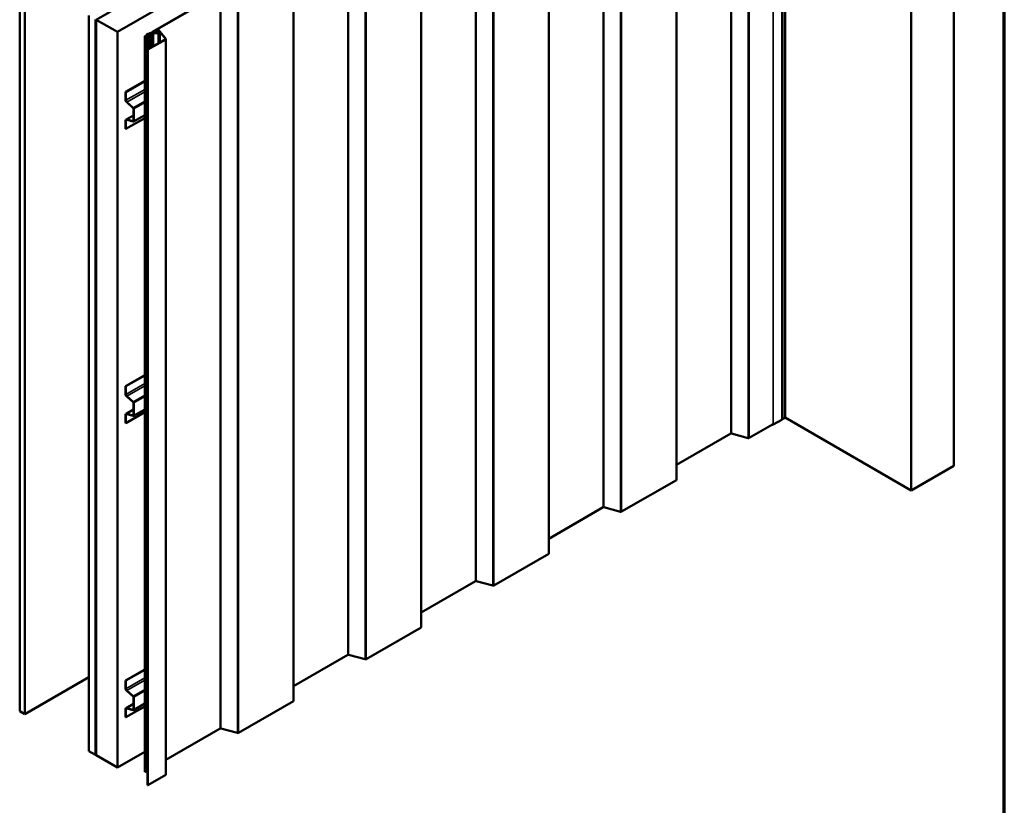
# Model space of a CAD drawing. Units: inches. Extents: x 0.6 to 33.4, y 0.6 to 21.4.
# Drawn here: x 26.8 to 33.4, y 13.1 to 18.3 of the extents above; entities that cross this region are included whole.
import ezdxf

# ---------------------------------------------------------------- set-up
doc = ezdxf.new("R2010")
doc.units = ezdxf.units.IN
doc.header["$LTSCALE"] = 2
doc.header["$MEASUREMENT"] = 0
doc.layers.get('0').update_dxf_attribs({"lineweight": 13})
for name, color, linetype, lineweight in [('Border (ANSI)', 7, 'Continuous', 70), ('Visible (ANSI)', 7, 'Continuous', 50), ('Visible Narrow (ANSI)', 7, 'Continuous', 35)]:
    doc.layers.add(name, color=color, linetype=linetype, lineweight=lineweight)

# ---------------------------------------------------------------- blocks, each defined once
blk = doc.blocks.new('Borders ATAS A Border')
at = {"layer": 'Border (ANSI)'}
blk.add_line((16.7, 0.3), (16.7, 10.7), dxfattribs=at)

msp = doc.modelspace()

# ---------------------------------------------------------------- linework, layer by layer
at = {"layer": 'Visible (ANSI)'}
for p, q in [((31.59202, 20.78035), (27.34938, 18.33086)), ((27.4908, 18.24921), (31.73344, 20.6987)), ((31.91912, 20.56874), (31.91912, 15.66976)), ((31.93887, 20.57935), (31.93887, 15.68037)), ((33.06316, 15.35943), (33.06316, 20.25841)), ((31.21704, 20.16674), (31.21704, 15.26776)), ((32.78032, 15.19613), (32.78032, 20.09511)), ((30.36639, 19.67561), (30.36639, 14.77664)), ((29.51574, 19.18449), (29.51574, 14.28551)), ((28.66509, 18.69337), (28.66509, 13.79439)), ((26.83991, 18.625), (26.83991, 13.72602)), ((26.87527, 18.60459), (26.87527, 13.70561)), ((28.17383, 18.51027), (27.72402, 18.25057)), ((27.72628, 18.24927), (28.1761, 18.50897)), ((27.30095, 13.45985), (27.30095, 18.35883)), ((27.34514, 18.33331), (27.34514, 13.43433)), ((27.34585, 18.3329), (27.34585, 13.43392)), ((27.34867, 13.43229), (27.34867, 18.33127)), ((27.34938, 18.33086), (27.4908, 18.24921)), ((27.34938, 18.33086), (27.34938, 13.43188)), ((27.4908, 13.35023), (27.4908, 18.24921)), ((27.70634, 18.24037), (27.69985, 18.23662)), ((27.70211, 18.23531), (27.7086, 18.23906)), ((27.72162, 18.24178), (27.72162, 18.24723)), ((27.74502, 18.24584), (27.73069, 18.24438)), ((27.73124, 18.24256), (27.74557, 18.24402)), ((27.7617, 18.24326), (27.73195, 18.24023)), ((27.73251, 18.23841), (27.76226, 18.24144)), ((27.7392, 18.25), (27.73461, 18.24982)), ((27.73461, 18.24982), (27.73461, 18.24478)), ((27.73483, 18.24798), (27.73461, 18.24982)), ((27.73483, 18.24798), (27.73942, 18.24816)), ((27.73483, 18.2448), (27.73483, 18.24798)), ((27.74893, 18.26107), (27.74629, 18.25359)), ((27.74759, 18.24855), (27.74759, 18.24726)), ((27.74943, 18.25322), (27.75207, 18.2607)), ((27.75086, 18.24216), (27.75086, 18.24766)), ((27.76371, 18.2615), (27.81094, 18.20303)), ((27.81384, 18.20381), (27.76661, 18.26228)), ((27.77259, 18.24855), (27.77259, 18.17916)), ((27.68698, 18.22919), (27.67312, 18.22119)), ((27.67312, 18.22119), (27.67539, 18.21988)), ((27.67312, 13.32221), (27.67312, 18.22119)), ((27.67539, 18.21988), (27.68925, 18.22789)), ((27.67539, 13.3209), (27.67539, 18.21988)), ((27.68767, 18.22981), (27.68767, 18.2316)), ((27.69106, 18.23042), (27.69106, 17.75572)), ((27.8103, 18.20094), (27.69236, 18.13284)), ((27.69462, 18.13154), (27.81257, 18.19963)), ((27.81444, 18.20225), (27.81444, 13.30327)), ((27.69236, 13.23386), (27.69236, 18.13284)), ((27.69236, 18.13284), (27.69462, 18.13154)), ((27.69462, 18.13154), (27.69462, 13.23256)), ((27.5459, 17.84998), (27.67312, 17.92343)), ((27.54774, 17.84892), (27.67312, 17.92131)), ((27.5459, 17.84998), (27.54774, 17.84892)), ((27.5459, 17.79569), (27.5459, 17.84998)), ((27.54774, 17.79463), (27.54774, 17.84892)), ((27.59586, 17.74281), (27.55308, 17.78074)), ((27.59634, 17.74459), (27.55356, 17.78252)), ((27.59775, 17.65626), (27.59775, 17.73888)), ((27.59958, 17.6552), (27.59958, 17.73782)), ((27.68752, 17.72161), (27.68717, 17.72182)), ((27.69106, 17.72037), (27.69106, 15.79613)), ((27.5459, 17.60503), (27.5459, 17.65931)), ((27.67312, 17.67636), (27.54774, 17.60397)), ((27.54774, 17.60397), (27.54774, 17.65825)), ((27.54874, 17.66558), (27.59775, 17.69388)), ((27.55308, 17.66597), (27.59586, 17.65451)), ((27.55356, 17.66365), (27.59634, 17.65218)), ((27.67312, 17.69556), (27.5983, 17.65236)), ((27.5459, 17.60503), (27.54774, 17.60397)), ((27.5459, 15.89039), (27.67312, 15.96384)), ((27.54774, 15.88932), (27.67312, 15.96171)), ((27.5459, 15.89039), (27.54774, 15.88932)), ((27.5459, 15.8361), (27.5459, 15.89039)), ((27.54774, 15.83504), (27.54774, 15.88932)), ((27.59586, 15.78322), (27.55308, 15.82115)), ((27.59634, 15.78499), (27.55356, 15.82293)), ((27.59775, 15.69667), (27.59775, 15.77929)), ((27.59958, 15.6956), (27.59958, 15.77823)), ((27.68752, 15.76202), (27.68717, 15.76222)), ((27.69106, 15.76078), (27.69106, 13.83654)), ((27.5459, 15.64544), (27.5459, 15.69972)), ((27.67312, 15.71677), (27.54774, 15.64437)), ((27.54774, 15.64437), (27.54774, 15.69866)), ((27.54874, 15.70599), (27.59775, 15.73429)), ((27.55308, 15.70638), (27.59586, 15.69492)), ((27.55356, 15.70405), (27.59634, 15.69259)), ((27.67312, 15.73597), (27.5983, 15.69277)), ((31.93887, 15.68194), (32.78032, 15.19613)), ((27.5459, 15.64544), (27.54774, 15.64437)), ((31.85455, 15.63429), (31.70092, 15.5456)), ((31.91725, 15.66715), (31.8599, 15.63404)), ((31.91912, 15.67211), (31.92027, 15.67144)), ((31.57869, 15.57448), (31.21704, 15.36568)), ((31.69369, 15.54486), (31.58231, 15.57485)), ((32.78032, 15.19613), (33.06316, 15.35943)), ((31.21516, 15.26515), (30.85027, 15.05447)), ((30.72804, 15.08336), (30.36639, 14.87455)), ((30.84304, 15.05374), (30.73166, 15.08372)), ((30.36451, 14.77402), (29.99962, 14.56335)), ((29.87739, 14.59223), (29.51574, 14.38343)), ((29.99239, 14.56262), (29.88101, 14.5926)), ((29.51386, 14.2829), (29.14897, 14.07223)), ((29.02675, 14.10111), (28.66509, 13.89231)), ((29.14174, 14.07149), (29.03036, 14.10148)), ((27.5459, 13.93079), (27.67312, 14.00425)), ((27.54774, 13.92973), (27.67312, 14.00212)), ((26.87527, 13.70561), (27.30095, 13.95138)), ((27.5459, 13.93079), (27.54774, 13.92973)), ((27.5459, 13.87651), (27.5459, 13.93079)), ((27.54774, 13.87545), (27.54774, 13.92973)), ((27.59586, 13.82363), (27.55308, 13.86156)), ((27.59634, 13.8254), (27.55356, 13.86334)), ((27.59775, 13.73707), (27.59775, 13.8197)), ((27.67312, 13.77637), (27.5983, 13.73317)), ((27.59958, 13.73601), (27.59958, 13.81864)), ((27.68752, 13.80243), (27.68717, 13.80263)), ((27.69106, 13.80119), (27.69106, 13.33144)), ((28.66322, 13.79178), (28.29832, 13.58111)), ((26.83991, 13.72602), (26.87527, 13.70561)), ((27.5459, 13.68584), (27.5459, 13.74013)), ((27.67312, 13.75717), (27.54774, 13.68478)), ((27.54774, 13.68478), (27.54774, 13.73907)), ((27.54874, 13.7464), (27.59775, 13.77469)), ((27.55308, 13.74679), (27.59586, 13.73532)), ((27.55356, 13.74446), (27.59634, 13.733)), ((27.5459, 13.68584), (27.54774, 13.68478)), ((28.1761, 13.60999), (27.81444, 13.40119)), ((28.29109, 13.58037), (28.17971, 13.61036)), ((27.34514, 13.43433), (27.30095, 13.45985)), ((27.67312, 13.45549), (27.4908, 13.35023)), ((27.34514, 13.43433), (27.34585, 13.43474)), ((27.34585, 13.43392), (27.34867, 13.43229)), ((27.34938, 13.4327), (27.34867, 13.43229)), ((27.34938, 13.43188), (27.4908, 13.35023)), ((27.67312, 13.32221), (27.67539, 13.3209)), ((27.68925, 13.32891), (27.67539, 13.3209)), ((27.81257, 13.30065), (27.69462, 13.23256)), ((27.69462, 13.23256), (27.69236, 13.23386))]:
    msp.add_line(p, q, dxfattribs=at)
for centre, major_axis, start_param, end_param in [((27.71567, 18.23498), (-0.0132, 0), 4.1243479, 5.4977871), ((27.71567, 18.23498), (0.01, 0), 0.9827553, 2.3561945), ((27.72982, 18.24723), (-0.0082, 0), 5.4977871, 8.0285146), ((27.72982, 18.24723), (0.0155, 0), 4.1243479, 4.8869219), ((27.72982, 18.24723), (-0.0123, 0), 0.9827553, 1.7453293), ((27.72982, 18.24723), (-0.005, 0), 5.4977871, 8.0285146), ((27.73867, 18.25448), (0.00777, 0), 4.7804568, 6.0823282), ((27.73867, 18.25448), (0.01098, 0), 4.7804568, 6.0823282), ((27.74446, 18.24766), (0.0032, 0), 4.8869219, 6.3812105), ((27.74446, 18.24766), (0.0064, 0), 4.8869219, 6.3812105), ((27.76009, 18.24855), (0.0125, 0), 4.8869219, 9.5228031), ((27.75812, 18.25999), (-0.00938, 0), 3.577925, 6.0823282), ((27.76009, 18.24855), (-0.0093, 0), 1.7453293, 6.3812105), ((27.75812, 18.25999), (-0.00617, 0), 3.577925, 6.0823282), ((27.68486, 18.23042), (0.003, 0), 5.4977871, 6.4704216), ((27.69568, 18.2316), (-0.00801, 0), 4.5251527, 6.4704216), ((27.68486, 18.23042), (0.0062, 0), 5.4977871, 6.4704216), ((27.69568, 18.2316), (-0.00481, 0), 4.5251527, 6.4704216), ((27.69773, 18.23785), (0.0062, 0), 4.5251527, 5.4977871), ((27.69773, 18.23785), (-0.003, 0), 1.38356, 2.3561945), ((27.80804, 18.20225), (0.0032, 0), 5.4977871, 6.7195176), ((27.80804, 18.20225), (0.0064, 0), 5.4977871, 6.7195176), ((27.55559, 17.7901), (-0.00685, 0.01186), 0.7853982, 2.0943951), ((27.55559, 17.7901), (-0.00555, 0.00961), 0.7853982, 2.0943951), ((27.5952, 17.74035), (-0.0018, 0.00312), 3.9269908, 5.2359878), ((27.5952, 17.74035), (-0.0031, 0.00537), 3.9269908, 5.2359878), ((27.55559, 17.65372), (-0.00685, 0.01186), 5.7595865, 7.0685835), ((27.55559, 17.65372), (-0.00555, 0.00961), 5.7595865, 7.0685835), ((27.5952, 17.65773), (0.0018, -0.00312), 5.7595865, 7.0685835), ((27.5952, 17.65773), (0.0031, -0.00537), 5.7595865, 7.0685835), ((27.55559, 15.83051), (-0.00685, 0.01186), 0.7853982, 2.0943951), ((27.55559, 15.83051), (-0.00555, 0.00961), 0.7853982, 2.0943951), ((27.5952, 15.78076), (-0.0018, 0.00312), 3.9269908, 5.2359878), ((27.5952, 15.78076), (-0.0031, 0.00537), 3.9269908, 5.2359878), ((27.55559, 15.69413), (-0.00685, 0.01186), 5.7595865, 7.0685835), ((27.55559, 15.69413), (-0.00555, 0.00961), 5.7595865, 7.0685835), ((27.5952, 15.69814), (0.0018, -0.00312), 5.7595865, 7.0685835), ((27.5952, 15.69814), (0.0031, -0.00537), 5.7595865, 7.0685835), ((31.94786, 15.66572), (0.025, 0), 2.0163576, 2.6960314), ((31.93574, 15.68037), (0.00313, 0), 5.1579502, 6.2831853), ((31.85741, 15.63548), (-0.00352, 0), 0.6198706, 2.3561945), ((31.91272, 15.66976), (0.0064, 0), 5.4977871, 6.2831853), ((31.92248, 15.67272), (0.00312, 0), 3.9269908, 5.8376241), ((31.58096, 15.57317), (-0.0032, 0), 4.2760567, 5.4977871), ((31.69639, 15.54821), (-0.0064, 0), 1.134464, 2.3561945), ((31.21064, 15.26776), (0.0064, 0), 5.4977871, 6.2831853), ((30.73031, 15.08205), (-0.0032, 0), 4.2760567, 5.4977871), ((30.84574, 15.05709), (-0.0064, 0), 1.134464, 2.3561945), ((30.35999, 14.77664), (0.0064, 0), 5.4977871, 6.2831853), ((29.87966, 14.59093), (-0.0032, 0), 4.2760567, 5.4977871), ((29.9951, 14.56596), (-0.0064, 0), 1.134464, 2.3561945), ((29.50934, 14.28551), (0.0064, 0), 5.4977871, 6.2831853), ((29.02901, 14.0998), (-0.0032, 0), 4.2760567, 5.4977871), ((29.14445, 14.07484), (-0.0064, 0), 1.134464, 2.3561945), ((27.55559, 13.87092), (-0.00685, 0.01186), 0.7853982, 2.0943951), ((27.55559, 13.87092), (-0.00555, 0.00961), 0.7853982, 2.0943951), ((27.5952, 13.82117), (-0.0018, 0.00312), 3.9269908, 5.2359878), ((27.5952, 13.82117), (-0.0031, 0.00537), 3.9269908, 5.2359878), ((28.65869, 13.79439), (0.0064, 0), 5.4977871, 6.2831853), ((27.55559, 13.73453), (-0.00685, 0.01186), 5.7595865, 7.0685835), ((27.55559, 13.73453), (-0.00555, 0.00961), 5.7595865, 7.0685835), ((27.5952, 13.73854), (0.0018, -0.00312), 5.7595865, 7.0685835), ((27.5952, 13.73854), (0.0031, -0.00537), 5.7595865, 7.0685835), ((28.17836, 13.60868), (-0.0032, 0), 4.2760567, 5.4977871), ((28.2938, 13.58372), (-0.0064, 0), 1.134464, 2.3561945), ((27.68486, 13.33144), (0.0062, 0), 5.4977871, 6.2831853), ((27.69568, 13.33262), (-0.00481, 0), 5.4751719, 5.9993704), ((27.80804, 13.30327), (0.0064, 0), 5.4977871, 6.2831853)]:
    msp.add_ellipse(centre, major_axis=major_axis, ratio=0.5773503, start_param=start_param, end_param=end_param, dxfattribs=at)
for points, knots in [([(27.68717, 17.72182), (27.68593, 17.72253), (27.68485, 17.72352), (27.68308, 17.72595), (27.68242, 17.72742), (27.68152, 17.73084), (27.68135, 17.73283), (27.68159, 17.73709), (27.68202, 17.73937), (27.68343, 17.7439), (27.68439, 17.74614), (27.68675, 17.75039), (27.68813, 17.75239), (27.69052, 17.75519), (27.69142, 17.75612), (27.69236, 17.75698)], [5.3617486, 5.3617486, 5.3617486, 5.3617486, 5.6121793, 5.6121793, 5.8874194, 5.8874194, 6.212523, 6.212523, 6.5588162, 6.5588162, 6.902552, 6.902552, 7.2438165, 7.2438165, 7.4331781, 7.4331781, 7.4331781, 7.4331781]), ([(27.69236, 17.72025), (27.69203, 17.72026), (27.69171, 17.72029), (27.69004, 17.7205), (27.68871, 17.72093), (27.68752, 17.72161)], [5.06634069, 5.06634069, 5.06634069, 5.06634069, 5.12261095, 5.12261095, 5.36174856, 5.36174856, 5.36174856, 5.36174856]), ([(27.68717, 15.76222), (27.68593, 15.76294), (27.68485, 15.76393), (27.68308, 15.76636), (27.68242, 15.76783), (27.68152, 15.77125), (27.68135, 15.77324), (27.68159, 15.7775), (27.68202, 15.77978), (27.68343, 15.7843), (27.68439, 15.78655), (27.68675, 15.79079), (27.68813, 15.7928), (27.69052, 15.79559), (27.69142, 15.79653), (27.69236, 15.79738)], [5.3617486, 5.3617486, 5.3617486, 5.3617486, 5.6121793, 5.6121793, 5.8874194, 5.8874194, 6.212523, 6.212523, 6.5588162, 6.5588162, 6.902552, 6.902552, 7.2438165, 7.2438165, 7.4331781, 7.4331781, 7.4331781, 7.4331781]), ([(27.69236, 15.76066), (27.69203, 15.76067), (27.69171, 15.7607), (27.69004, 15.76091), (27.68871, 15.76134), (27.68752, 15.76202)], [5.06634069, 5.06634069, 5.06634069, 5.06634069, 5.12261095, 5.12261095, 5.36174856, 5.36174856, 5.36174856, 5.36174856]), ([(27.68717, 13.80263), (27.68593, 13.80335), (27.68485, 13.80434), (27.68308, 13.80677), (27.68242, 13.80824), (27.68152, 13.81165), (27.68135, 13.81365), (27.68159, 13.81791), (27.68202, 13.82019), (27.68343, 13.82471), (27.68439, 13.82696), (27.68675, 13.8312), (27.68813, 13.83321), (27.69052, 13.836), (27.69142, 13.83694), (27.69236, 13.83779)], [5.3617486, 5.3617486, 5.3617486, 5.3617486, 5.6121793, 5.6121793, 5.8874194, 5.8874194, 6.212523, 6.212523, 6.5588162, 6.5588162, 6.902552, 6.902552, 7.2438165, 7.2438165, 7.4331781, 7.4331781, 7.4331781, 7.4331781]), ([(27.69236, 13.80107), (27.69203, 13.80108), (27.69171, 13.8011), (27.69004, 13.80131), (27.68871, 13.80174), (27.68752, 13.80243)], [5.06634069, 5.06634069, 5.06634069, 5.06634069, 5.12261095, 5.12261095, 5.36174856, 5.36174856, 5.36174856, 5.36174856])]:
    msp.add_open_spline(points, degree=3, knots=knots, dxfattribs=at)
at = {"layer": 'Visible Narrow (ANSI)'}
for p, q in [((31.91725, 15.66715), (31.91725, 20.56613)), ((31.92027, 20.57042), (31.92027, 15.67144)), ((31.9253, 20.57092), (31.9253, 15.67194)), ((31.93709, 20.57773), (31.93709, 15.67875)), ((31.57869, 15.57448), (31.57869, 20.47346)), ((31.58231, 15.57485), (31.58231, 20.47383)), ((31.8599, 15.63404), (31.8599, 20.53302)), ((31.69369, 15.54486), (31.69369, 20.44384)), ((31.70092, 15.5456), (31.70092, 20.44458)), ((31.21516, 15.26515), (31.21516, 20.16412)), ((30.72804, 15.08336), (30.72804, 19.98234)), ((30.73166, 15.08372), (30.73166, 19.9827)), ((30.84304, 15.05374), (30.84304, 19.95272)), ((30.85027, 15.05447), (30.85027, 19.95345)), ((30.36451, 14.77402), (30.36451, 19.673)), ((29.87739, 14.59223), (29.87739, 19.49121)), ((29.88101, 14.5926), (29.88101, 19.49158)), ((29.99239, 14.56262), (29.99239, 19.46159)), ((29.99962, 14.56335), (29.99962, 19.46233)), ((29.51386, 14.2829), (29.51386, 19.18188)), ((29.02675, 14.10111), (29.02675, 19.00009)), ((29.03036, 14.10148), (29.03036, 19.00046)), ((29.14174, 14.07149), (29.14174, 18.97047)), ((29.14897, 14.07223), (29.14897, 18.97121)), ((28.66322, 13.79178), (28.66322, 18.69076)), ((28.1761, 13.60999), (28.1761, 18.50897)), ((28.17971, 13.61036), (28.17971, 18.50934)), ((28.29109, 13.58037), (28.29109, 18.47935)), ((28.29832, 13.58111), (28.29832, 18.48009)), ((27.7086, 18.23906), (27.70634, 18.24037)), ((27.7086, 18.14222), (27.7086, 18.23906)), ((27.72122, 18.23978), (27.72299, 18.24132)), ((27.72122, 18.14951), (27.72122, 18.23978)), ((27.72628, 18.24927), (27.72402, 18.25057)), ((27.72628, 18.24518), (27.72628, 18.24927)), ((27.73069, 18.24438), (27.73124, 18.24256)), ((27.73124, 18.24256), (27.73124, 18.24017)), ((27.73251, 18.23841), (27.73195, 18.24023)), ((27.73251, 18.15603), (27.73251, 18.23841)), ((27.7392, 18.25), (27.73942, 18.24816)), ((27.73942, 18.24816), (27.73942, 18.24527)), ((27.74502, 18.24584), (27.74557, 18.24402)), ((27.74557, 18.24402), (27.74557, 18.24162)), ((27.74629, 18.25359), (27.74943, 18.25322)), ((27.74765, 18.24784), (27.75083, 18.24802)), ((27.74765, 18.24748), (27.74765, 18.24784)), ((27.74893, 18.26107), (27.75207, 18.2607)), ((27.74943, 18.25322), (27.74943, 18.25232)), ((27.75207, 18.2607), (27.75207, 18.25408)), ((27.76226, 18.24144), (27.7617, 18.24326)), ((27.76226, 18.1732), (27.76226, 18.24144)), ((27.76661, 18.26228), (27.76371, 18.2615)), ((27.76371, 18.2615), (27.76371, 18.25545)), ((27.68925, 18.22789), (27.68698, 18.22919)), ((27.69095, 18.23108), (27.68781, 18.23074)), ((27.68781, 18.23074), (27.68781, 18.23009)), ((27.68925, 17.75368), (27.68925, 18.22789)), ((27.69658, 18.23433), (27.69717, 18.23614)), ((27.69658, 18.13528), (27.69658, 18.23433)), ((27.70211, 18.23531), (27.69985, 18.23662)), ((27.70211, 18.13848), (27.70211, 18.23531)), ((27.81257, 18.19963), (27.8103, 18.20094)), ((27.81384, 18.20381), (27.81094, 18.20303)), ((27.81094, 18.20303), (27.81094, 18.20147)), ((27.81257, 13.30065), (27.81257, 18.19963)), ((27.54774, 17.79463), (27.67312, 17.86702)), ((27.55356, 17.78252), (27.67312, 17.85155)), ((27.5459, 17.79569), (27.54774, 17.79463)), ((27.55308, 17.78074), (27.55356, 17.78252)), ((27.59634, 17.74459), (27.67312, 17.78892)), ((27.59958, 17.73782), (27.67312, 17.78028)), ((27.59586, 17.74281), (27.59634, 17.74459)), ((27.59775, 17.73888), (27.59958, 17.73782)), ((27.68925, 15.79409), (27.68925, 17.72082)), ((27.5459, 17.65931), (27.54774, 17.65825)), ((27.54774, 17.65825), (27.55597, 17.663)), ((27.59775, 17.69176), (27.55308, 17.66597)), ((27.55308, 17.66597), (27.55356, 17.66365)), ((27.59766, 17.65555), (27.59586, 17.65451)), ((27.59586, 17.65451), (27.59634, 17.65218)), ((27.59775, 17.65626), (27.59958, 17.6552)), ((27.59958, 17.6552), (27.67312, 17.69765)), ((27.54774, 15.83504), (27.67312, 15.90743)), ((27.55356, 15.82293), (27.67312, 15.89196)), ((27.5459, 15.8361), (27.54774, 15.83504)), ((27.55308, 15.82115), (27.55356, 15.82293)), ((27.59634, 15.78499), (27.67312, 15.82933)), ((27.59958, 15.77823), (27.67312, 15.82069)), ((27.59586, 15.78322), (27.59634, 15.78499)), ((27.59775, 15.77929), (27.59958, 15.77823)), ((27.68925, 13.8345), (27.68925, 15.76123)), ((27.5459, 15.69972), (27.54774, 15.69866)), ((27.54774, 15.69866), (27.55597, 15.70341)), ((27.59775, 15.73217), (27.55308, 15.70638)), ((27.55308, 15.70638), (27.55356, 15.70405)), ((27.59766, 15.69596), (27.59586, 15.69492)), ((27.59586, 15.69492), (27.59634, 15.69259)), ((27.59775, 15.69667), (27.59958, 15.6956)), ((27.59958, 15.6956), (27.67312, 15.73806)), ((27.54774, 13.87545), (27.67312, 13.94784)), ((27.55356, 13.86334), (27.67312, 13.93237)), ((27.5459, 13.87651), (27.54774, 13.87545)), ((27.55308, 13.86156), (27.55356, 13.86334)), ((27.59634, 13.8254), (27.67312, 13.86974)), ((27.59958, 13.81864), (27.67312, 13.86109)), ((27.59586, 13.82363), (27.59634, 13.8254)), ((27.59775, 13.8197), (27.59958, 13.81864)), ((27.59958, 13.73601), (27.67312, 13.77847)), ((27.68925, 13.32891), (27.68925, 13.80164)), ((27.5459, 13.74013), (27.54774, 13.73907)), ((27.54774, 13.73907), (27.55597, 13.74382)), ((27.59775, 13.77257), (27.55308, 13.74679)), ((27.55308, 13.74679), (27.55356, 13.74446)), ((27.59766, 13.73636), (27.59586, 13.73532)), ((27.59586, 13.73532), (27.59634, 13.733)), ((27.59775, 13.73707), (27.59958, 13.73601))]:
    msp.add_line(p, q, dxfattribs=at)
for centre, major_axis, start_param, end_param in [((27.69854, 17.74152), (-0.01137, -0.0197), 4.3217819, 6.2831853), ((27.6989, 17.74131), (-0.01137, -0.0197), 4.3457131, 6.2831853), ((27.70137, 17.73988), (-0.00962, -0.01667), 4.6509255, 6.3446488), ((27.69854, 15.78193), (-0.01137, -0.0197), 4.3217819, 6.2831853), ((27.6989, 15.78172), (-0.01137, -0.0197), 4.3457131, 6.2831853), ((27.70137, 15.78029), (-0.00962, -0.01667), 4.6509255, 6.3446488), ((27.69854, 13.82233), (-0.01137, -0.0197), 4.3217819, 6.2831853), ((27.6989, 13.82213), (-0.01137, -0.0197), 4.3457131, 6.2831853), ((27.70137, 13.8207), (-0.00962, -0.01667), 4.6509255, 6.3446488)]:
    msp.add_ellipse(centre, major_axis=major_axis, ratio=0.5773503, start_param=start_param, end_param=end_param, dxfattribs=at)

# ---------------------------------------------------------------- block references
at = {"xscale": 2, "yscale": 2, "zscale": 2}
msp.add_blockref('Borders ATAS A Border', (0, 0), dxfattribs=at)

doc.saveas('drawing.dxf')
